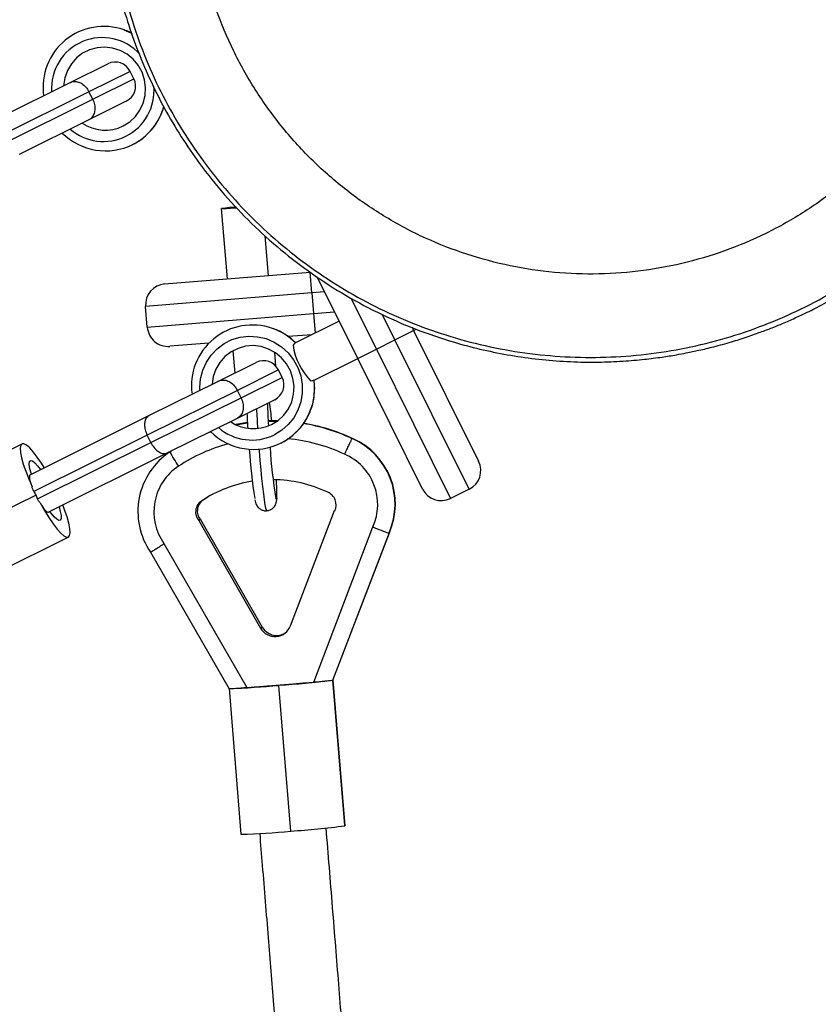
# Model space of a CAD drawing. Units: millimetres. Extents: x 15 to 205, y 5 to 292.
# Drawn here: x 110 to 111, y 164 to 165 of the extents above; entities that cross this region are included whole.
import ezdxf

# ---------------------------------------------------------------- set-up
doc = ezdxf.new("R2010")
doc.units = ezdxf.units.MM
doc.layers.add('TABELKA', color=7, linetype='Continuous', lineweight=50)
doc.styles.add('SLDTEXTSTYLE0', font='TXT', dxfattribs={"width": 0.75})
doc.dimstyles.new('SLDDIMSTYLE0', dxfattribs={"dimtxt": 3.5, "dimasz": 3.302, "dimexe": 0, "dimexo": 0.0625, "dimgap": 0.875, "dimtad": 1, "dimdec": 0, "dimlfac": 200, "dimrnd": 1e-09, "dimzin": 12, "dimdsep": 46, "dimtxsty": 'SLDTEXTSTYLE0', "dimsah": 1, "dimcen": 0.09, "dimadec": 0, "dimazin": 3, "dimtfac": 1, "dimtofl": 0, "dimtmove": 0, "dimatfit": 3, "dimfxl": 0, "dimfrac": 2, "dimtolj": 1, "dimtzin": 12, "dimarcsym": 0})

# ---------------------------------------------------------------- blocks, each defined once
blk = doc.blocks.new('_D')
at = {"layer": 'TABELKA'}
for p, q in [((98.208, 185.8711), (143.6311, 185.8711)), ((142.6311, 185.8711), (142.6311, 134.4966)), ((125.2879, 134.4966), (143.6311, 134.4966))]:
    blk.add_line(p, q, dxfattribs=at)
for points in [[(142.6311, 185.8711), (142.1231, 182.5691), (143.1391, 182.5691)], [(142.6311, 134.4966), (143.1391, 137.7986), (142.1231, 137.7986)]]:
    blk.add_solid(points, dxfattribs=at)
at = {"layer": 'TABELKA', "insert": (138.1194, 155.4523), "char_height": 3.5, "attachment_point": 1, "rotation": 90, "style": 'SLDTEXTSTYLE0'}
blk.add_mtext('1027', dxfattribs=at)

msp = doc.modelspace()

# ---------------------------------------------------------------- linework, layer by layer
at = {"color": 7, "linetype": 'Continuous', "lineweight": 25}
for p, q in [((109.7941, 164.7039), (109.8392, 164.7263)), ((109.8705, 164.7083), (109.866, 164.7172)), ((109.7107, 164.6624), (109.7941, 164.7039)), ((109.8167, 164.6927), (109.7085, 164.639)), ((109.8212, 164.6838), (109.8167, 164.6927)), ((109.7129, 164.63), (109.8212, 164.6838)), ((109.8615, 164.6815), (109.8164, 164.6591)), ((109.8164, 164.6591), (109.7329, 164.6176)), ((109.9754, 164.5525), (109.9823, 164.4682)), ((110.0321, 164.4722), (110.0282, 164.52)), ((109.9075, 164.4621), (110.082, 164.4763)), ((110.084, 164.4514), (110.082, 164.4763)), ((110.1391, 164.3728), (110.0905, 164.4706)), ((110.084, 164.4514), (109.8847, 164.4351)), ((110.084, 164.4514), (110.086, 164.4265)), ((109.8867, 164.4102), (109.8847, 164.4351)), ((109.8867, 164.4102), (110.086, 164.4265)), ((110.1168, 164.4175), (110.0644, 164.3915)), ((110.1838, 164.395), (110.2062, 164.4061)), ((110.2043, 164.4101), (110.2062, 164.4061)), ((110.2062, 164.4061), (110.2096, 164.4078)), ((110.2062, 164.4061), (110.2841, 164.2494)), ((110.084, 164.4012), (110.0556, 164.3989)), ((110.1615, 164.3839), (110.1838, 164.395)), ((110.2728, 164.2159), (110.1838, 164.395)), ((109.9605, 164.3911), (109.9136, 164.3873)), ((109.9893, 164.382), (109.9915, 164.3553)), ((110.1391, 164.3728), (110.1615, 164.3839)), ((110.1615, 164.3839), (110.2505, 164.2048)), ((110.041, 164.3635), (110.0397, 164.38)), ((110.0867, 164.3467), (110.1391, 164.3728)), ((110.2169, 164.216), (110.1391, 164.3728)), ((109.9721, 164.3456), (110.0172, 164.368)), ((110.0485, 164.3501), (110.044, 164.359)), ((109.8887, 164.3042), (109.9721, 164.3456)), ((109.9947, 164.3345), (109.8865, 164.2807)), ((109.9992, 164.3256), (109.9947, 164.3345)), ((109.8909, 164.2718), (109.9992, 164.3256)), ((110.0395, 164.3233), (109.9944, 164.3009)), ((109.746, 164.2333), (109.8887, 164.3042)), ((109.9944, 164.3009), (109.9109, 164.2594)), ((110.0068, 164.2958), (109.9928, 164.2934)), ((109.993, 164.2933), (110.0068, 164.2956)), ((110.0317, 164.2976), (110.0426, 164.2976)), ((109.8865, 164.2807), (109.7507, 164.2133)), ((109.8909, 164.2718), (109.8865, 164.2807)), ((109.9612, 164.2844), (109.9626, 164.2849)), ((110.1329, 164.2768), (110.1325, 164.2765)), ((109.5823, 164.1938), (109.7364, 164.2704)), ((109.7551, 164.2043), (109.8909, 164.2718)), ((109.9109, 164.2594), (109.7682, 164.1885)), ((109.914, 164.2607), (109.9152, 164.2615)), ((110.2728, 164.2159), (110.2505, 164.2048)), ((109.7532, 164.2089), (109.5992, 164.1324)), ((109.9592, 164.2065), (109.9536, 164.2029)), ((110.0404, 164.2073), (110.0404, 164.2073)), ((109.9536, 164.2029), (109.9517, 164.2018)), ((110.0586, 164.0521), (110.1114, 164.1902)), ((109.9504, 164.1794), (109.9484, 164.1782)), ((109.9484, 164.1782), (110.0226, 164.0493)), ((109.9504, 164.1794), (110.0245, 164.0504)), ((110.0863, 163.9846), (110.1574, 164.1706)), ((109.792, 164.1584), (109.6379, 164.0819)), ((110.1767, 164.1634), (110.109, 163.9865)), ((110.1093, 163.9867), (110.1771, 164.1637)), ((110.1094, 163.9868), (110.1771, 164.1637)), ((110.1771, 164.1637), (110.1767, 164.1634)), ((109.9067, 164.1506), (110.0059, 163.9781)), ((109.8906, 164.1403), (109.9849, 163.9763)), ((110.0226, 164.0493), (110.0245, 164.0504)), ((110.0059, 163.9781), (110.0863, 163.9846)), ((110.0589, 163.8057), (110.0446, 163.9805)), ((110.1093, 163.987), (110.1236, 163.8122)), ((110.1236, 163.8123), (110.1094, 163.9869)), ((109.9848, 163.9768), (109.999, 163.8021)), ((110.1236, 163.8123), (110.1236, 163.8122))]:
    msp.add_line(p, q, dxfattribs=at)
at = {"color": 8, "linetype": 'Continuous', "lineweight": 25}
for p, q in [((109.866, 164.7172), (109.8167, 164.6927)), ((109.8212, 164.6838), (109.8705, 164.7083)), ((110.0994, 164.4526), (110.084, 164.4514)), ((110.131, 164.4452), (110.1615, 164.3839)), ((110.086, 164.4265), (110.1113, 164.4285)), ((110.086, 164.4265), (110.0879, 164.4032)), ((110.1838, 164.395), (110.1688, 164.4252)), ((110.044, 164.359), (109.9947, 164.3345)), ((109.9992, 164.3256), (110.0485, 164.3501))]:
    msp.add_line(p, q, dxfattribs=at)
at = {"color": 8, "linetype": 'Continuous', "lineweight": 25, "flags": 128}
for points in [[(109.8587, 164.767), (109.8676, 164.7632), (109.8687, 164.7627)], [(109.9498, 164.3346), (109.9497, 164.338), (109.9506, 164.3485), (109.9532, 164.3587), (109.9575, 164.3683), (109.9633, 164.3769), (109.9705, 164.3845), (109.9789, 164.3906), (109.9882, 164.3953), (109.9982, 164.3982), (110.0085, 164.3994), (110.019, 164.3988), (110.0292, 164.3965), (110.0389, 164.3924), (110.0478, 164.3867), (110.0556, 164.3796), (110.0622, 164.3713), (110.0673, 164.3621), (110.0708, 164.352), (110.0726, 164.3416), (110.0726, 164.3311), (110.0709, 164.3207), (110.0674, 164.3108), (110.0623, 164.3016), (110.0558, 164.2935), (110.048, 164.2866), (110.0391, 164.2812), (110.0391, 164.2812)], [(110.03, 164.1901), (110.0296, 164.1907), (110.0289, 164.1932), (110.0281, 164.1973), (110.0272, 164.2031), (110.0263, 164.2104), (110.0253, 164.219), (110.0242, 164.2287), (110.0232, 164.2393), (110.0221, 164.2505), (110.0211, 164.2621), (110.021, 164.2638)], [(110.0419, 164.2055), (110.0419, 164.2053), (110.0416, 164.2037), (110.0412, 164.2039), (110.0408, 164.2048)]]:
    msp.add_lwpolyline(points, dxfattribs=at)
at = {"color": 7, "linetype": 'Continuous', "lineweight": 25, "flags": 128}
for points in [[(109.8577, 164.6517), (109.8656, 164.6566), (109.8724, 164.663), (109.8779, 164.6706), (109.8819, 164.6791), (109.8841, 164.6883), (109.8847, 164.6977), (109.8834, 164.7071), (109.8804, 164.7161), (109.8758, 164.7245), (109.8697, 164.7317), (109.8624, 164.7378), (109.8541, 164.7423), (109.8451, 164.7452), (109.8358, 164.7463), (109.8265, 164.7456), (109.8175, 164.7431), (109.8091, 164.739), (109.8018, 164.7333), (109.7956, 164.7263), (109.7908, 164.7182), (109.7877, 164.7093), (109.7863, 164.7), (109.7863, 164.7)], [(109.9932, 164.5544), (109.9913, 164.5543), (109.9854, 164.5537), (109.9805, 164.5532), (109.9772, 164.5528), (109.9756, 164.5526), (109.9757, 164.5525), (109.9778, 164.5525), (109.9815, 164.5527), (109.9866, 164.553), (109.9927, 164.5535), (109.9941, 164.5536)], [(110.0357, 164.2935), (110.0436, 164.2984), (110.0504, 164.3048), (110.0559, 164.3124), (110.0599, 164.3209), (110.0621, 164.3301), (110.0627, 164.3395), (110.0614, 164.3489), (110.0584, 164.3579), (110.0538, 164.3662), (110.0477, 164.3735), (110.0404, 164.3796), (110.0321, 164.3841), (110.0231, 164.387), (110.0138, 164.3881), (110.0045, 164.3874), (109.9955, 164.3849), (109.9871, 164.3808), (109.9798, 164.3751), (109.9736, 164.3681), (109.9688, 164.36), (109.9657, 164.3511), (109.9643, 164.3418), (109.9643, 164.3418)], [(110.0429, 164.2979), (110.0319, 164.2979), (110.0317, 164.2978)], [(109.7364, 164.2704), (109.7349, 164.2686), (109.7343, 164.2651), (109.7346, 164.2601), (109.7358, 164.2537), (109.7379, 164.2461), (109.7408, 164.2376), (109.7444, 164.2283), (109.7486, 164.2186)], [(109.7631, 164.2418), (109.7598, 164.247), (109.7547, 164.2545), (109.7499, 164.2607), (109.7456, 164.2656), (109.7418, 164.2688), (109.7387, 164.2705), (109.7364, 164.2704)], [(109.7476, 164.2341), (109.7468, 164.2365), (109.7455, 164.2421), (109.745, 164.2464), (109.7455, 164.2492), (109.7468, 164.2503), (109.7489, 164.2498), (109.7517, 164.2477), (109.7551, 164.2439), (109.7585, 164.2395)], [(109.7582, 164.1994), (109.7633, 164.1902), (109.7685, 164.1818), (109.7736, 164.1743), (109.7784, 164.168), (109.7828, 164.1632), (109.7865, 164.1599), (109.7897, 164.1583), (109.792, 164.1584)], [(109.7808, 164.1947), (109.7823, 164.1893), (109.7832, 164.1844), (109.7832, 164.1808), (109.7823, 164.1788), (109.7806, 164.1785), (109.7781, 164.1798), (109.775, 164.1828), (109.7713, 164.1872), (109.7698, 164.1893)], [(109.792, 164.1584), (109.7935, 164.1602), (109.7941, 164.1637), (109.7937, 164.1687), (109.7925, 164.175), (109.7904, 164.1826), (109.7875, 164.1912), (109.7853, 164.197)]]:
    msp.add_lwpolyline(points, dxfattribs=at)
at = {"color": 7, "linetype": 'Continuous', "lineweight": 25}
for centre, radius, start, end in [((109.8346, 164.6981), 0.073, 70.6581, 187.9606), ((109.8481, 164.7083), 0.02, 26.4231, 116.4231), ((109.8526, 164.6994), 0.02, 296.4231, 26.4231), ((109.8361, 164.6956), 0.0489, 235.6955, 296.1775), ((109.8364, 164.6954), 0.0736, 225.1463, 296.5601), ((109.9096, 164.4372), 0.025, 94.6674, 184.6674), ((109.9116, 164.4122), 0.025, 184.6674, 274.6674), ((110.0126, 164.3399), 0.073, 70.6581, 187.9606), ((110.137, 164.3996), 0.0763, 188.2995, 224.5466), ((110.0261, 164.3501), 0.02, 26.4231, 116.4231), ((110.0306, 164.3412), 0.02, 296.4231, 26.4231), ((110.6343, 164.3321), 0.6036, 181.2478, 183.8256), ((109.5695, 164.2519), 0.4688, 5.639, 8.3827), ((110.8338, 164.342), 0.8283, 182.4396, 183.6709), ((110.0141, 164.3374), 0.0489, 235.6955, 296.1775), ((110.0373, 164.0732), 0.2245, 64.9145, 80.6615), ((110.0377, 164.0734), 0.2245, 64.9145, 80.7501), ((110.0144, 164.3372), 0.0736, 225.1463, 296.5601), ((110.098, 164.1979), 0.0859, 336.385, 66.3229), ((110.0984, 164.1981), 0.0859, 336.385, 66.3229), ((110.7081, 164.3111), 0.7007, 183.8698, 188.736), ((110.6209, 164.302), 0.5881, 183.4945, 189.5092), ((109.9612, 164.1891), 0.0858, 123.4122, 214.6287), ((110.0135, 164.3084), 0.1104, 205.5927, 215.9723), ((110.0972, 164.1974), 0.0659, 336.0048, 66.5267), ((109.9604, 164.1886), 0.0658, 123.4167, 215.2907), ((110.2617, 164.2383), 0.025, 296.4231, 26.4231), ((110.0366, 164.0728), 0.1545, 64.493, 89.6514), ((109.8156, 164.2124), 0.2264, 358.2767, 3.7552), ((110.0366, 164.073), 0.1543, 98.9359, 123.3833), ((110.2393, 164.2272), 0.025, 206.4231, 296.4231), ((110.0973, 164.1974), 0.0159, 332.8185, 68.4424), ((109.9604, 164.1886), 0.0158, 123.4192, 220.8688), ((109.9624, 164.1897), 0.0158, 123.4192, 220.8688), ((110.0399, 164.0592), 0.02, 209.8515, 339.0327), ((110.0419, 164.0604), 0.02, 209.8741, 297.2301), ((109.9518, 164.9734), 0.9972, 271.9269, 275.3416), ((109.9217, 165.5199), 1.5439, 273.4633, 275.7791), ((109.9546, 165.2373), 1.2599, 274.0958, 276.9902), ((109.9866, 164.4989), 0.697, 271.023, 275.9541), ((109.9972, 164.7496), 0.9459, 273.7412, 277.6797)]:
    msp.add_arc(centre, radius, start, end, dxfattribs=at)
at = {"color": 8, "linetype": 'Continuous', "lineweight": 25}
for centre, radius, start, end in [((109.8327, 164.6967), 0.061, 42.3226, 183.6651), ((109.8336, 164.6941), 0.0612, 296.6738, 4.9092), ((109.8362, 164.6946), 0.073, 297.008, 344.7529), ((109.8341, 164.6945), 0.0614, 229.3102, 296.0853), ((110.0117, 164.3379), 0.0752, 45.4976, 70.5787), ((110.0137, 164.3369), 0.0737, 297.1922, 7.6871), ((111.2238, 164.3703), 1.2075, 182.7462, 183.8766), ((110.0121, 164.3363), 0.0614, 229.3102, 296.0853), ((110.0365, 164.0727), 0.2045, 64.842, 84.8064), ((110.0365, 164.073), 0.2042, 104.9638, 123.3837)]:
    msp.add_arc(centre, radius, start, end, dxfattribs=at)
at = {"color": 7, "linetype": 'Continuous', "lineweight": 25}
for centre, major_axis, ratio, start_param, end_param in [((109.7549, 164.2154), (-0.0089, 0.0179), 0.216994, 0, 1.280837), ((109.6497, 164.1575), (0.1035, 0.0514), 0.540675, 0, 0.080086), ((109.6497, 164.1575), (0.1035, 0.0514), 0.540675, 6.2031, 6.283185), ((109.7593, 164.2064), (-0.0089, 0.0179), 0.216994, 1.860756, 3.141593), ((110.087, 163.9851), (0.0221, 0.0018), 0.017819, 4.675625, 5.956462), ((110.0577, 163.8521), (0.0517, 0.1349), 0.012207, 0.015324, 0.09541), ((110.0577, 163.8521), (0.0517, 0.1349), 0.012207, 6.257739, 6.29851), ((110.0067, 163.9786), (0.022, 0.0018), 0.017872, 3.395597, 4.675516)]:
    msp.add_ellipse(centre, major_axis=major_axis, ratio=ratio, start_param=start_param, end_param=end_param, dxfattribs=at)
for points, knots in [([(110.33, 165.5469), (110.33, 165.5469), (110.3299, 165.5469), (110.3291, 165.5467), (110.3281, 165.5464), (110.3267, 165.5461), (110.3249, 165.5456), (110.3227, 165.5451), (110.3203, 165.5445), (110.3175, 165.5438), (110.3145, 165.5431), (110.3112, 165.5423), (110.3079, 165.5414), (110.3046, 165.5405), (110.3014, 165.5397), (110.2984, 165.5388), (110.2952, 165.5379), (110.2918, 165.5369), (110.288, 165.5358), (110.2838, 165.5346), (110.2791, 165.5332), (110.2737, 165.5315), (110.2675, 165.5295), (110.2601, 165.527), (110.2518, 165.5241), (110.2422, 165.5207), (110.233, 165.5172), (110.2249, 165.514), (110.2185, 165.5114), (110.2127, 165.509), (110.2077, 165.5068), (110.2034, 165.5049), (110.1991, 165.503), (110.194, 165.5007), (110.1874, 165.4976), (110.1791, 165.4936), (110.1697, 165.4888), (110.1595, 165.4835), (110.1492, 165.4779), (110.1389, 165.472), (110.1288, 165.466), (110.1191, 165.4599), (110.109, 165.4534), (110.0979, 165.446), (110.0861, 165.4376), (110.0746, 165.4291), (110.0641, 165.4209), (110.0542, 165.4129), (110.0447, 165.4049), (110.0352, 165.3965), (110.0254, 165.3874), (110.0137, 165.3762), (110.0005, 165.3628), (109.9872, 165.3483), (109.9752, 165.3344), (109.9647, 165.3214), (109.9548, 165.3086), (109.9456, 165.2959), (109.9362, 165.2823), (109.9259, 165.2664), (109.914, 165.2466), (109.9022, 165.2249), (109.8909, 165.2019), (109.8807, 165.1787), (109.8706, 165.1528), (109.8615, 165.1253), (109.8541, 165.0989), (109.849, 165.0767), (109.8455, 165.0588), (109.8426, 165.0419), (109.8401, 165.0233), (109.8379, 165.0024), (109.8365, 164.9812), (109.8359, 164.9614), (109.836, 164.9435), (109.8365, 164.9274), (109.8374, 164.9108), (109.839, 164.8919), (109.8418, 164.8691), (109.8462, 164.843), (109.8525, 164.8134), (109.8616, 164.7804), (109.8737, 164.7449), (109.889, 164.7085), (109.9069, 164.6727), (109.927, 164.6387), (109.9508, 164.6039), (109.9787, 164.569), (110.0113, 164.5344), (110.0466, 164.5026), (110.0845, 164.4736), (110.1251, 164.4476), (110.1682, 164.4247), (110.2137, 164.4053), (110.2559, 164.3914), (110.2938, 164.3819), (110.3269, 164.3755), (110.3605, 164.3711), (110.3941, 164.3686), (110.4265, 164.3681), (110.4561, 164.3693), (110.4817, 164.3715), (110.503, 164.3742), (110.5198, 164.3768), (110.5344, 164.3796), (110.5494, 164.3827), (110.5674, 164.387), (110.5868, 164.3924), (110.606, 164.3985), (110.623, 164.4044), (110.6371, 164.4099), (110.6479, 164.4143), (110.6589, 164.4191), (110.6727, 164.4254), (110.6916, 164.4347), (110.7157, 164.4479), (110.7422, 164.4642), (110.7687, 164.4826), (110.7921, 164.5007), (110.8126, 164.5183), (110.8317, 164.536), (110.8492, 164.5538), (110.8655, 164.5718), (110.8804, 164.5896), (110.8944, 164.6076), (110.9075, 164.626), (110.9199, 164.6446), (110.9315, 164.6636), (110.941, 164.6805), (110.9493, 164.6963), (110.9563, 164.7106), (110.9621, 164.723), (110.9667, 164.7336), (110.9704, 164.7424), (110.9734, 164.7499), (110.976, 164.7566), (110.9785, 164.7632), (110.9809, 164.7697), (110.9833, 164.7767), (110.9858, 164.7839), (110.9883, 164.7918), (110.991, 164.8005), (110.9937, 164.8098), (110.9965, 164.8198), (110.9991, 164.83), (111.0015, 164.8401), (111.0041, 164.8513), (111.0065, 164.8633), (111.0088, 164.8759), (111.0107, 164.8873), (111.0122, 164.8973), (111.0135, 164.9066), (111.0145, 164.9146), (111.0153, 164.9218), (111.0159, 164.9285), (111.0165, 164.9346), (111.0169, 164.94), (111.0173, 164.9449), (111.0176, 164.9495), (111.0179, 164.9537), (111.0181, 164.9576), (111.0182, 164.9611), (111.0183, 164.9645), (111.0184, 164.9677), (111.0184, 164.9706), (111.0184, 164.9727), (111.0183, 164.974), (111.0182, 164.9741), (111.0181, 164.9742)], [0, 0, 0, 0, 0.006808, 0.014634, 0.021982, 0.029981, 0.03863, 0.047931, 0.057771, 0.067183, 0.077434, 0.086775, 0.095207, 0.102729, 0.108679, 0.113905, 0.118425, 0.122818, 0.127375, 0.132096, 0.136983, 0.142035, 0.148089, 0.154587, 0.161965, 0.170235, 0.179398, 0.185385, 0.190697, 0.195333, 0.199294, 0.202578, 0.205217, 0.208524, 0.212836, 0.218155, 0.224465, 0.230996, 0.237329, 0.243443, 0.249555, 0.254904, 0.259875, 0.265654, 0.272324, 0.278322, 0.283606, 0.288199, 0.292631, 0.297145, 0.30177, 0.306864, 0.31313, 0.319266, 0.324728, 0.329518, 0.333771, 0.338256, 0.342381, 0.34687, 0.352371, 0.358864, 0.364002, 0.36955, 0.375516, 0.381897, 0.387994, 0.392706, 0.396075, 0.399102, 0.402803, 0.407129, 0.411328, 0.415141, 0.418571, 0.421621, 0.424292, 0.427979, 0.432126, 0.436953, 0.442465, 0.448669, 0.455577, 0.462851, 0.470071, 0.477179, 0.484167, 0.492751, 0.501197, 0.509645, 0.518158, 0.526757, 0.535462, 0.544301, 0.553305, 0.559354, 0.565433, 0.571549, 0.577709, 0.583801, 0.589232, 0.593925, 0.597883, 0.601109, 0.603378, 0.606277, 0.609835, 0.614058, 0.617916, 0.621571, 0.624529, 0.626787, 0.628432, 0.631747, 0.636213, 0.641817, 0.649339, 0.656409, 0.662998, 0.669115, 0.674765, 0.681183, 0.687012, 0.693148, 0.69979, 0.706183, 0.713003, 0.720118, 0.727331, 0.734089, 0.739979, 0.745126, 0.749527, 0.753313, 0.756347, 0.759381, 0.762417, 0.765454, 0.768617, 0.772601, 0.777522, 0.78286, 0.788992, 0.79592, 0.803081, 0.809849, 0.816224, 0.825219, 0.833289, 0.840434, 0.846652, 0.851954, 0.856868, 0.861689, 0.86697, 0.872279, 0.87825, 0.884971, 0.892446, 0.900524, 0.909335, 0.918882, 0.929164, 0.942367, 0.956506, 0.970961, 0.985637, 1, 1, 1, 1]), ([(110.9838, 164.8363), (110.9812, 164.8243), (110.9759, 164.8004), (110.9639, 164.7614), (110.9477, 164.7197), (110.9263, 164.6759), (110.9014, 164.6341), (110.8731, 164.5945), (110.8414, 164.5576), (110.8068, 164.5234), (110.7695, 164.4922), (110.7296, 164.4642), (110.6875, 164.4398), (110.6434, 164.4189), (110.5977, 164.4018), (110.5509, 164.3887), (110.5031, 164.3796), (110.4548, 164.3745), (110.4062, 164.3735), (110.3577, 164.3766), (110.3096, 164.3838), (110.2622, 164.395), (110.2158, 164.4102), (110.171, 164.4291), (110.128, 164.4519), (110.087, 164.4782), (110.0484, 164.5078), (110.0124, 164.5405), (109.9794, 164.5761), (109.9494, 164.6145), (109.9227, 164.6552), (109.8995, 164.698), (109.8801, 164.7427), (109.8646, 164.7889), (109.8529, 164.8362), (109.8446, 164.8882), (109.8411, 164.9449), (109.8435, 165.0016), (109.8507, 165.0538), (109.8615, 165.1013), (109.8761, 165.1477), (109.8945, 165.1927), (109.9168, 165.2359), (109.9427, 165.2771), (109.9718, 165.3161), (110.0042, 165.3524), (110.0395, 165.3858), (110.0775, 165.4162), (110.118, 165.4433), (110.1605, 165.467), (110.2049, 165.4868), (110.2509, 165.5029), (110.2981, 165.5151), (110.3461, 165.5233), (110.3946, 165.5273), (110.4432, 165.5273), (110.4917, 165.5232), (110.5396, 165.5151), (110.5867, 165.5028), (110.6328, 165.4867), (110.6773, 165.4667), (110.7199, 165.4431), (110.7602, 165.416), (110.7981, 165.3856), (110.8334, 165.3521), (110.8657, 165.3158), (110.8949, 165.2769), (110.9207, 165.2355), (110.943, 165.1922), (110.9615, 165.1472), (110.9761, 165.1007), (110.9867, 165.0532), (110.9934, 165.005), (110.9961, 164.9525), (110.994, 164.8959), (110.9872, 164.8562), (110.9838, 164.8363)], [0, 0, 0, 0, 0.010161, 0.020323, 0.033726, 0.047178, 0.060629, 0.074032, 0.087423, 0.100861, 0.1143, 0.12769, 0.141113, 0.154584, 0.168055, 0.181478, 0.194851, 0.208271, 0.221692, 0.235065, 0.248479, 0.261941, 0.275403, 0.288817, 0.302208, 0.315647, 0.329086, 0.342477, 0.355878, 0.369326, 0.382775, 0.396175, 0.409584, 0.423042, 0.4365, 0.449909, 0.466673, 0.483436, 0.496828, 0.510268, 0.523708, 0.537099, 0.55049, 0.563928, 0.577367, 0.590757, 0.604157, 0.617604, 0.631051, 0.64445, 0.657861, 0.671321, 0.684781, 0.698192, 0.711575, 0.725005, 0.738435, 0.751818, 0.765242, 0.778715, 0.792188, 0.805613, 0.818988, 0.83241, 0.845833, 0.859208, 0.872621, 0.886082, 0.899542, 0.912955, 0.92635, 0.939793, 0.953236, 0.966631, 0.983315, 1, 1, 1, 1]), ([(110.8858, 164.8561), (110.8886, 164.8725), (110.8942, 164.9054), (110.8961, 164.9566), (110.8927, 165.009), (110.8831, 165.0618), (110.8678, 165.1133), (110.8466, 165.1626), (110.8201, 165.2093), (110.7885, 165.2528), (110.7523, 165.2923), (110.7119, 165.3275), (110.6678, 165.3581), (110.6205, 165.3834), (110.5706, 165.4034), (110.5188, 165.4176), (110.4657, 165.4258), (110.4121, 165.4281), (110.3586, 165.4244), (110.3058, 165.4146), (110.2544, 165.3991), (110.2051, 165.3778), (110.1585, 165.3511), (110.1152, 165.3194), (110.0757, 165.283), (110.0406, 165.2424), (110.0103, 165.1982), (109.985, 165.1509), (109.9654, 165.1009), (109.9514, 165.0492), (109.9434, 164.9972), (109.9412, 164.9459), (109.9444, 164.8946), (109.9534, 164.8428), (109.9685, 164.7912), (109.9891, 164.7416), (110.0154, 164.6948), (110.0466, 164.6512), (110.0825, 164.6113), (110.1228, 164.5757), (110.1667, 164.5449), (110.2138, 164.5191), (110.2635, 164.4989), (110.3152, 164.4844), (110.3682, 164.4756), (110.4218, 164.4731), (110.4753, 164.4764), (110.5281, 164.4857), (110.5796, 164.5009), (110.6291, 164.5219), (110.6759, 164.5482), (110.7194, 164.5797), (110.7591, 164.6157), (110.7946, 164.656), (110.8252, 164.7001), (110.8508, 164.7473), (110.868, 164.7899), (110.8792, 164.8264), (110.8836, 164.8462), (110.8858, 164.8561)], [0, 0, 0, 0, 0.016688, 0.033376, 0.051256, 0.069193, 0.087073, 0.10496, 0.122905, 0.140793, 0.158641, 0.176546, 0.194395, 0.212302, 0.230266, 0.248173, 0.266033, 0.28395, 0.301811, 0.319702, 0.337651, 0.355543, 0.373423, 0.39136, 0.40924, 0.427108, 0.445031, 0.462898, 0.480765, 0.498688, 0.516555, 0.533326, 0.550096, 0.567986, 0.585932, 0.603822, 0.621703, 0.639642, 0.657524, 0.675392, 0.693317, 0.711185, 0.729081, 0.747034, 0.764931, 0.782777, 0.80068, 0.818527, 0.836431, 0.854393, 0.872297, 0.890168, 0.908096, 0.925966, 0.943849, 0.961789, 0.979671, 0.989836, 1, 1, 1, 1]), ([(109.8679, 164.7631), (109.867, 164.7636), (109.8641, 164.7652), (109.861, 164.7662), (109.859, 164.7669)], [0, 0, 0, 0, 0.338293, 1, 1, 1, 1]), ([(109.7941, 164.7039), (109.7942, 164.7039), (109.7952, 164.7044), (109.798, 164.7053), (109.8027, 164.7051), (109.8082, 164.7028), (109.8133, 164.6986), (109.8156, 164.6947), (109.8167, 164.6927)], [0, 0, 0, 0, 0.0117959, 0.1413437, 0.3560228, 0.5706861, 0.785343, 1, 1, 1, 1]), ([(109.8212, 164.6838), (109.822, 164.6817), (109.8237, 164.6775), (109.824, 164.671), (109.8226, 164.6652), (109.8198, 164.6613), (109.8175, 164.6596), (109.8165, 164.6591), (109.8164, 164.6591)], [0, 0, 0, 0, 0.214657, 0.429314, 0.643977, 0.858656, 0.988204, 1, 1, 1, 1]), ([(109.8878, 164.6432), (109.8888, 164.6441), (109.8924, 164.6474), (109.8974, 164.6543), (109.9026, 164.6637), (109.9056, 164.6706), (109.9064, 164.6743), (109.9065, 164.6745)], [0, 0, 0, 0, 0.1090614, 0.4000907, 0.6912104, 0.9824644, 1, 1, 1, 1]), ([(109.8688, 164.6293), (109.8707, 164.6303), (109.8756, 164.6329), (109.8821, 164.6374), (109.8862, 164.6416), (109.8878, 164.6432)], [0, 0, 0, 0, 0.261853, 0.715949, 1, 1, 1, 1]), ([(110.0646, 164.3914), (110.0635, 164.3925), (110.0599, 164.3963), (110.0526, 164.4014), (110.0445, 164.4061), (110.039, 164.408), (110.037, 164.4087)], [0, 0, 0, 0, 0.14375, 0.473496, 0.803139, 1, 1, 1, 1]), ([(110.0644, 164.3915), (110.0641, 164.3913), (110.0635, 164.3908), (110.0621, 164.3894), (110.0615, 164.3886)], [0, 0, 0, 0, 0.4945786, 1, 1, 1, 1]), ([(109.9721, 164.3456), (109.9722, 164.3457), (109.9732, 164.3462), (109.976, 164.347), (109.9807, 164.3469), (109.9862, 164.3445), (109.9913, 164.3403), (109.9936, 164.3365), (109.9947, 164.3345)], [0, 0, 0, 0, 0.0117959, 0.1413437, 0.3560228, 0.5706861, 0.785343, 1, 1, 1, 1]), ([(110.0658, 164.285), (110.0668, 164.2859), (110.0704, 164.2892), (110.0754, 164.2961), (110.0807, 164.3055), (110.0846, 164.3156), (110.0869, 164.3262), (110.0878, 164.3368), (110.0871, 164.3437), (110.0868, 164.347)], [0, 0, 0, 0, 0.05952, 0.21835, 0.377228, 0.53618, 0.695222, 0.854362, 1, 1, 1, 1]), ([(110.0826, 164.3461), (110.0836, 164.3462), (110.0856, 164.3464), (110.0863, 164.3466), (110.0867, 164.3467)], [0, 0, 0, 0, 0.497363, 1, 1, 1, 1]), ([(109.9992, 164.3256), (110, 164.3235), (110.0017, 164.3193), (110.002, 164.3128), (110.0006, 164.307), (109.9978, 164.3031), (109.9955, 164.3014), (109.9945, 164.3009), (109.9944, 164.3009)], [0, 0, 0, 0, 0.214657, 0.429314, 0.643977, 0.858656, 0.988204, 1, 1, 1, 1]), ([(109.8887, 164.3042), (109.8886, 164.3041), (109.8878, 164.3037), (109.8859, 164.3023), (109.8839, 164.2987), (109.8831, 164.2933), (109.8838, 164.287), (109.8856, 164.2828), (109.8865, 164.2807)], [0, 0, 0, 0, 0.008737, 0.141484, 0.356168, 0.570795, 0.785397, 1, 1, 1, 1]), ([(110.0468, 164.2711), (110.0487, 164.2721), (110.0536, 164.2747), (110.0601, 164.2792), (110.0642, 164.2834), (110.0658, 164.285)], [0, 0, 0, 0, 0.261853, 0.715949, 1, 1, 1, 1]), ([(110.1235, 164.2578), (110.1235, 164.258), (110.1241, 164.2593), (110.1257, 164.2627), (110.128, 164.2678), (110.1303, 164.2725), (110.1319, 164.2758), (110.1323, 164.2763), (110.1325, 164.2765)], [0, 0, 0, 0, 0.011796, 0.141344, 0.356023, 0.570686, 0.785343, 1, 1, 1, 1]), ([(109.8909, 164.2718), (109.892, 164.2698), (109.8943, 164.2659), (109.8989, 164.2615), (109.9037, 164.2588), (109.9078, 164.2583), (109.91, 164.259), (109.9109, 164.2594), (109.9109, 164.2594)], [0, 0, 0, 0, 0.214603, 0.429205, 0.643832, 0.858516, 0.991263, 1, 1, 1, 1]), ([(109.7507, 164.2133), (109.75, 164.2144), (109.749, 164.2161), (109.7487, 164.218), (109.7486, 164.2186)], [0, 0, 0, 0, 0.693749, 1, 1, 1, 1]), ([(109.7582, 164.1994), (109.7573, 164.2005), (109.756, 164.2019), (109.7553, 164.2037), (109.7551, 164.2043)], [0, 0, 0, 0, 0.69371, 1, 1, 1, 1]), ([(110.0301, 164.1902), (110.0314, 164.1904), (110.034, 164.1908), (110.0371, 164.1928), (110.0392, 164.1951), (110.0406, 164.1974), (110.0413, 164.1994), (110.0417, 164.2012), (110.0419, 164.2025), (110.0419, 164.2035), (110.042, 164.2039)], [0, 0, 0, 0, 0.145107, 0.280406, 0.398019, 0.50491, 0.607321, 0.722481, 0.880271, 1, 1, 1, 1]), ([(110.0158, 164.203), (110.016, 164.2021), (110.0163, 164.2006), (110.0169, 164.1986), (110.0178, 164.1967), (110.0194, 164.1943), (110.0219, 164.192), (110.0254, 164.1904), (110.0284, 164.1898), (110.0299, 164.1901), (110.0301, 164.1902)], [0, 0, 0, 0, 0.249674, 0.38164, 0.499584, 0.600348, 0.71561, 0.84333, 0.980394, 1, 1, 1, 1]), ([(110.1574, 164.1706), (110.1575, 164.1706), (110.1589, 164.17), (110.1623, 164.1686), (110.1675, 164.1665), (110.1724, 164.1647), (110.1758, 164.1635), (110.1764, 164.1635), (110.1767, 164.1634)], [0, 0, 0, 0, 0.008737, 0.141484, 0.356168, 0.570795, 0.785397, 1, 1, 1, 1]), ([(109.8907, 164.1404), (109.8908, 164.1404), (109.891, 164.1406), (109.8936, 164.1422), (109.8977, 164.1448), (109.9023, 164.1477), (109.9054, 164.1497), (109.9066, 164.1505), (109.9067, 164.1506)], [0, 0, 0, 0, 0.1912793, 0.4120407, 0.6328795, 0.8538968, 0.9931954, 1, 1, 1, 1]), ([(110.109, 163.9865), (110.1088, 163.9863), (110.1085, 163.9861), (110.1081, 163.9865), (110.108, 163.9867)], [0, 0, 0, 0, 0.693749, 1, 1, 1, 1]), ([(109.9853, 163.9768), (109.9852, 163.9764), (109.985, 163.9761), (109.9849, 163.9763), (109.9849, 163.9763)], [0, 0, 0, 0, 0.81069, 1, 1, 1, 1]), ([(110.0215, 163.803), (110.0225, 163.7901), (110.0259, 163.7485), (110.0315, 163.68), (110.038, 163.5994), (110.044, 163.5247), (110.0496, 163.4559), (110.0547, 163.3929), (110.0592, 163.3371), (110.0631, 163.2882), (110.0666, 163.2457), (110.0697, 163.2066), (110.0728, 163.1691), (110.0758, 163.1316), (110.0807, 163.071), (110.0846, 163.0229), (110.0875, 162.9873)], [0, 0, 0, 0, 0.047368, 0.153311, 0.252079, 0.343671, 0.428089, 0.505331, 0.575399, 0.633324, 0.68522, 0.731614, 0.777205, 0.823109, 0.869323, 1, 1, 1, 1]), ([(110.1672, 162.9938), (110.1666, 163.0019), (110.1649, 163.0225), (110.1621, 163.0577), (110.1585, 163.1017), (110.1544, 163.152), (110.1498, 163.2088), (110.1447, 163.2721), (110.1391, 163.3419), (110.133, 163.4165), (110.1266, 163.4958), (110.1198, 163.5794), (110.1126, 163.6688), (110.1064, 163.7462), (110.1025, 163.7937), (110.1012, 163.8095)], [0, 0, 0, 0, 0.029479, 0.075804, 0.129473, 0.191112, 0.260723, 0.338305, 0.423858, 0.517381, 0.612862, 0.715428, 0.825081, 0.94182, 1, 1, 1, 1])]:
    msp.add_open_spline(points, degree=3, knots=knots, dxfattribs=at)

# ---------------------------------------------------------------- dimensions: what is measured, and where the dimension line sits
at = {"layer": 'TABELKA'}
dim = msp.add_linear_dim(base=(142.6311, 134.4966), p1=(97.208, 185.8711), p2=(124.2879, 134.4966), angle=90, dimstyle='SLDDIMSTYLE0', dxfattribs=at)
dim.commit()
dim.dimension.update_dxf_attribs({"geometry": '_D', "text_midpoint": (142.6311, 160.6245), "dimtype": 160})

doc.saveas('drawing.dxf')
